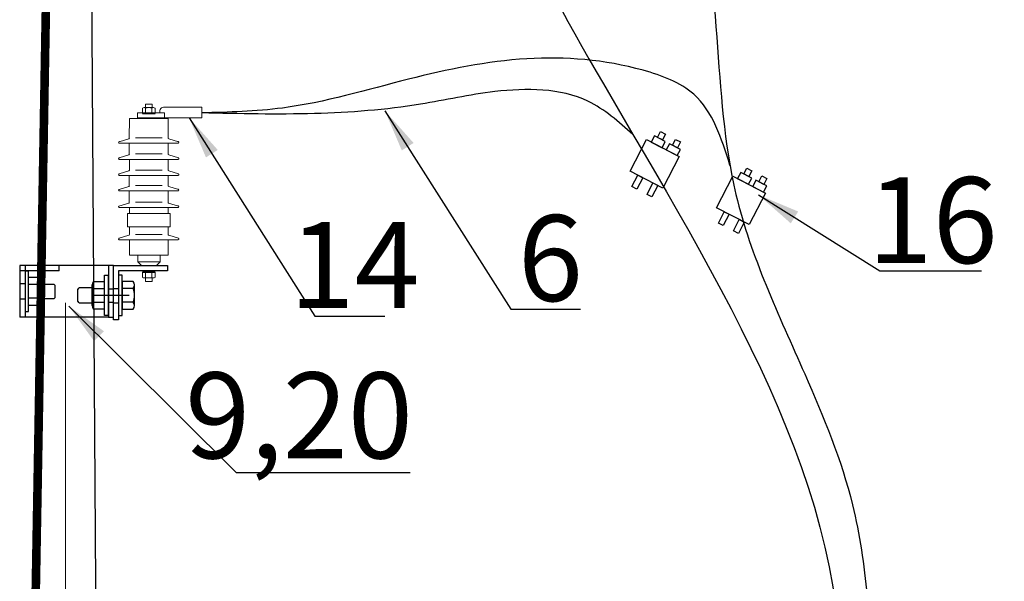
# Model space of a CAD drawing. Units: millimetres. Extents: x 253023 to 1395391, y 1795409 to 2682259.
# Drawn here: x 260115 to 260150, y 2679822 to 2679842 of the extents above; entities that cross this region are included whole.
import ezdxf
from ezdxf.enums import TextEntityAlignment as Align

# ---------------------------------------------------------------- set-up
doc = ezdxf.new("R2010")
doc.units = ezdxf.units.MM
for name, color, linetype, lineweight in [('Layer1', 7, 'Continuous', 20), ('标识', 7, 'Continuous', 25), ('设备', 7, 'Continuous', 35)]:
    doc.layers.add(name, color=color, linetype=linetype, lineweight=lineweight)
doc.layers.add('SX', color=3, linetype='Continuous')
doc.styles.add('2013dx', font='gbenor.shx', dxfattribs={"bigfont": 'gbcbig.shx'})
doc.styles.add('宋体', font='txt')
doc.dimstyles.new('2013dx', dxfattribs={"dimtxt": 3.5, "dimasz": 1.5, "dimexe": 1.5, "dimexo": 2, "dimgap": 1, "dimtad": 1, "dimdec": 0, "dimlfac": 20, "dimzin": 0, "dimdsep": 46, "dimtxsty": '2013dx', "dimblk": 'ARCHTICK', "dimcen": 0.09, "dimclrd": 256, "dimclre": 256, "dimclrt": 256, "dimaunit": 1, "dimazin": 1, "dimtfac": 1, "dimtdec": 0, "dimtofl": 0, "dimtmove": 0, "dimatfit": 3, "dimfxl": 1.5, "dimtolj": 1, "dimtzin": 0, "dimlwd": -1, "dimlwe": -1, "dimarcsym": 0})
doc.dimstyles.new('红色 档距标注', dxfattribs={"dimtxt": 3.5, "dimasz": 0, "dimexe": 0.18, "dimexo": 0.0625, "dimgap": 2, "dimtad": 1, "dimdec": 0, "dimzin": 0, "dimdsep": 46, "dimtxsty": '宋体', "dimcen": 0, "dimse1": 1, "dimse2": 1, "dimsd1": 1, "dimsd2": 1, "dimclrt": 1, "dimaunit": 1, "dimadec": 3, "dimazin": 0, "dimtfac": 1, "dimtdec": 0, "dimtofl": 0, "dimtmove": 0, "dimatfit": 3, "dimfxl": 1, "dimtolj": 1, "dimtzin": 0, "dimarcsym": 0})

# ---------------------------------------------------------------- blocks, each defined once
blk = doc.blocks.new('_ArchTick')
at = {"color": 0, "linetype": 'ByBlock', "const_width": 0.4}
blk.add_lwpolyline([(-0.5, -0.5), (0.5, 0.5)], dxfattribs=at)
blk = doc.blocks.new('避雷器')
at = {"color": 0, "lineweight": 13}
for p, q in [((-0.48, 5.091), (-1.714, 5.091)), ((-1.714, 5.091), (-1.714, 4.908)), ((-1.714, 4.908), (-1.714, 4.751)), ((-1.714, 4.751), (0.354, 4.751)), ((-0.516, 4.908), (-0.516, 4.751)), ((-0.516, 4.908), (0.354, 4.908)), ((0.354, 4.908), (-0.36, 4.908)), ((0.354, 4.751), (0.354, 4.908))]:
    blk.add_line(p, q, dxfattribs=at)
at = {"color": 0}
for p, q in [((0.192, 4.896), (-0.211, 4.896)), ((0.192, -0.212), (-0.211, -0.212))]:
    blk.add_line(p, q, dxfattribs=at)
at = {"color": 0, "lineweight": 13}
blk.add_open_spline([(-0.48, 5.091), (-0.449, 5.088), (-0.348, 5.046), (-0.363, 4.933), (-0.36, 4.908)], degree=3, knots=[0.0014518, 0.0014518, 0.0014518, 0.0014518, 0.3684135, 0.6847349, 0.6847349, 0.6847349, 0.6847349], dxfattribs=at)
at = {"layer": 'Layer1', "color": 0, "lineweight": 13}
for p, q in [((0.142, 5.08), (-0.161, 5.08)), ((-0.211, 5.061), (-0.211, 4.896)), ((-0.11, 5.061), (-0.11, 4.896)), ((0.091, 5.061), (0.091, 4.896)), ((0.192, 4.896), (0.192, 5.061)), ((-0.211, -0.376), (-0.211, -0.212)), ((-0.11, -0.376), (-0.11, -0.212)), ((0.091, -0.376), (0.091, -0.212)), ((0.192, -0.212), (0.192, -0.376)), ((0.142, -0.396), (-0.161, -0.396))]:
    blk.add_line(p, q, dxfattribs=at)
at = {"layer": 'Layer1', "color": 0, "lineweight": 13, "extrusion": (0, 0, -1)}
for centre, major_axis, start_param, end_param in [((-0.161, 5.005), (-0.0532, 0.0532), 0.05105, 1.519746), ((-0.009, 4.808), (-0.192, 0.192), 0.405422, 1.165375), ((0.142, 5.005), (-0.0532, 0.0532), 0.05105, 1.519746), ((-0.161, -0.321), (-0.0532, 0.0532), 3.192643, 4.661338), ((-0.009, -0.124), (0.192, 0.192), 1.976218, 2.736171), ((0.142, -0.321), (-0.0532, 0.0532), 3.192643, 4.661338)]:
    blk.add_ellipse(centre, major_axis=major_axis, ratio=1, start_param=start_param, end_param=end_param, dxfattribs=at)
at = {"layer": 'SX', "color": 0, "lineweight": 13}
for p, q in [((-0.116, 5.191), (0.099, 5.191)), ((-0.116, 5.08), (-0.116, 5.191)), ((0.099, 5.191), (0.099, 5.08)), ((-0.631, 4.727), (0.612, 4.727)), ((-0.631, 4.103), (-0.631, 4.727)), ((0.616, 4.103), (0.612, 4.727)), ((-0.65, 4.078), (-0.963, 3.983)), ((-0.956, 3.934), (0.939, 3.934)), ((-0.701, 3.934), (0.541, 3.934)), ((-0.631, 3.585), (-0.631, 3.934)), ((-0.442, 4.106), (0.42, 4.106)), ((0.616, 3.585), (0.616, 3.934)), ((0.634, 4.078), (0.947, 3.983)), ((-0.651, 3.561), (-0.963, 3.466)), ((-0.443, 3.589), (0.42, 3.589)), ((0.634, 3.561), (0.946, 3.466)), ((-0.956, 3.416), (0.939, 3.416)), ((-0.631, 3.069), (-0.631, 3.416)), ((0.615, 3.069), (0.615, 3.416)), ((-0.652, 3.044), (-0.964, 2.949)), ((-0.957, 2.9), (0.938, 2.9)), ((-0.631, 2.569), (-0.631, 2.9)), ((-0.443, 3.072), (0.419, 3.072)), ((0.616, 2.569), (0.616, 2.9)), ((0.633, 3.044), (0.945, 2.949)), ((-0.65, 2.544), (-0.963, 2.449)), ((-0.442, 2.572), (0.42, 2.572)), ((0.634, 2.544), (0.947, 2.449)), ((-0.956, 2.4), (0.939, 2.4)), ((-0.631, 2.034), (-0.631, 2.4)), ((0.617, 2.034), (0.617, 2.4)), ((-0.649, 2.01), (-0.961, 1.915)), ((-0.441, 2.038), (0.422, 2.038)), ((0.636, 2.01), (0.948, 1.915)), ((-0.954, 1.866), (0.941, 1.866)), ((0.669, 1.674), (-0.694, 1.674)), ((-0.694, 1.674), (-0.694, 1.243)), ((-0.637, 1.866), (-0.637, 1.674)), ((-0.467, 1.674), (0.608, 1.674)), ((0.614, 1.866), (0.614, 1.674)), ((0.669, 1.243), (0.669, 1.674)), ((-0.651, 0.976), (-0.963, 0.881)), ((-0.694, 1.243), (0.669, 1.243)), ((-0.637, 1.243), (-0.637, 1.004)), ((-0.443, 1.004), (0.42, 1.004)), ((0.614, 1.243), (0.614, 0.999)), ((0.634, 0.976), (0.946, 0.881)), ((-0.956, 0.831), (0.939, 0.831)), ((-0.631, 0.831), (-0.631, 0.353)), ((0.614, 0.831), (0.614, 0.353)), ((0.593, 0.332), (-0.61, 0.332)), ((-0.379, 0.125), (-0.379, 0.332)), ((0.346, 0.124), (0.346, 0.332)), ((-0.379, 0.125), (0.346, 0.125)), ((-0.379, 0.125), (-0.257, 0.004)), ((-0.008, 0.004), (-0.257, 0.004)), ((-0.016, 0.004), (0.227, 0.004)), ((0.346, 0.124), (0.227, 0.004)), ((-0.116, -0.515), (-0.116, -0.396)), ((0.099, -0.515), (-0.116, -0.515)), ((0.099, -0.396), (0.099, -0.515))]:
    blk.add_line(p, q, dxfattribs=at)
at = {"layer": 'SX', "color": 0, "lineweight": 13, "extrusion": (0, 0, -1)}
for centre, major_axis, start_param, end_param in [((-0.953, 3.96), (0.0182, 0.0182), 2.356194, 5.294458), ((-0.947, 3.962), (0.0194, 0.0194), -1.473644, -0.685755), ((-0.661, 4.107), (-0.0215, 0.0215), 2.489843, 3.58154), ((0.641, 4.103), (-0.0182, 0.0182), 4.221292, 5.497787), ((0.93, 3.962), (0.0194, 0.0194), -0.885041, -0.097153), ((0.937, 3.96), (-0.0182, 0.0182), 0.988728, 3.926991), ((-0.661, 3.59), (0.0221, 0.0221), 0.938779, 2.00324), ((0.641, 3.585), (0.0182, 0.0182), 2.650496, 3.926991), ((-0.954, 3.442), (0.0182, 0.0182), 2.356194, 5.294458), ((-0.947, 3.444), (0.0194, 0.0194), -1.473644, -0.685755), ((0.93, 3.444), (0.0194, 0.0194), -0.885041, -0.097153), ((0.937, 3.442), (-0.0182, 0.0182), 0.988728, 3.926991), ((-0.954, 2.925), (0.0182, 0.0182), 2.356194, 5.294458), ((-0.948, 2.928), (0.0194, 0.0194), -1.473644, -0.685755), ((-0.664, 3.076), (-0.0244, 0.0244), 2.576158, 3.548873), ((0.64, 3.069), (0.0182, 0.0182), 2.650496, 3.926991), ((0.929, 2.928), (0.0194, 0.0194), -0.885041, -0.097153), ((0.936, 2.925), (-0.0182, 0.0182), 0.988728, 3.926991), ((-0.661, 2.573), (0.0215, 0.0215), 0.919046, 2.010744), ((0.641, 2.569), (-0.0182, 0.0182), 4.221292, 5.497787), ((-0.953, 2.426), (0.0182, 0.0182), 2.356194, 5.294458), ((-0.947, 2.428), (0.0194, 0.0194), -1.473644, -0.685755), ((0.937, 2.426), (-0.0182, 0.0182), 0.988728, 3.926991), ((-0.952, 1.891), (0.0182, 0.0182), 2.356194, 5.294458), ((-0.945, 1.893), (-0.0194, 0.0194), 0.097153, 0.885041), ((-0.656, 2.034), (-0.0182, 0.0182), 2.356194, 3.632689), ((0.643, 2.034), (0.0182, 0.0182), 2.650496, 3.926991), ((0.939, 1.891), (-0.0182, 0.0182), 0.988728, 3.926991), ((-0.658, 1), (0.0182, 0.0182), 0.785398, 2.061893), ((0.641, 1), (0.0182, 0.0182), 2.650496, 3.926991), ((-0.954, 0.857), (-0.0182, 0.0182), 3.926991, 6.865254), ((0.93, 0.859), (0.0194, 0.0194), -0.885041, -0.097153), ((0.937, 0.857), (0.0182, 0.0182), -0.582069, 2.356194), ((-0.61, 0.353), (0.0152, 0.0152), 2.356194, 3.926991), ((0.593, 0.353), (0.0152, 0.0152), 0.785398, 2.356194)]:
    blk.add_ellipse(centre, major_axis=major_axis, ratio=1, start_param=start_param, end_param=end_param, dxfattribs=at)
blk = doc.blocks.new('力矩线夹')
at = {"color": 7}
for points in [[(522738.054, 3265336.118), (522738.44, 3265335.918), (522738.552, 3265336.136), (522738.167, 3265336.336)], [(522738.38, 3265336.487), (522738.554, 3265336.397), (522738.447, 3265336.191), (522738.273, 3265336.281)], [(522737.885, 3265336.206), (522739.041, 3265335.606), (522738.462, 3265334.491), (522737.306, 3265335.091)], [(522738.587, 3265335.842), (522738.972, 3265335.641), (522739.085, 3265335.859), (522738.7, 3265336.059)], [(522738.913, 3265336.21), (522739.087, 3265336.12), (522738.98, 3265335.914), (522738.806, 3265336.004)], [(522737.58, 3265334.948), (522737.755, 3265334.858), (522737.547, 3265334.456), (522737.372, 3265334.547)], [(522738.113, 3265334.672), (522738.288, 3265334.581), (522738.08, 3265334.18), (522737.905, 3265334.27)]]:
    blk.add_lwpolyline(points, close=True, dxfattribs=at)
blk = doc.blocks.new('*D363')
at = {"layer": 'Defpoints', "color": 0, "transparency": 16777216}
for p in [(255633.35, 2681183.903), (1395391.279, 1795409.478), (1395391.317, 1795409.527)]:
    blk.add_point(p, dxfattribs=at)
at = {"color": 1, "transparency": 16777216, "insert": (825514.597, 2238299.627), "char_height": 3.5, "attachment_point": 5, "rotation": 322.1471, "style": '宋体'}
blk.add_mtext('\\A1;1443483m', dxfattribs=at)

msp = doc.modelspace()

# ---------------------------------------------------------------- linework, layer by layer
at = {"color": 7}
for p, q in [((260115.443, 2679833.194), (260115.443, 2679831.373)), ((260118.576, 2679833.194), (260115.443, 2679833.194)), ((260116.837, 2679833.012), (260115.443, 2679833.012)), ((260115.632, 2679833.194), (260115.632, 2679831.373)), ((260116.837, 2679833.012), (260116.837, 2679833.194)), ((260116.155, 2679832.771), (260115.757, 2679832.771)), ((260118.046, 2679832.634), (260118.444, 2679832.634)), ((260119.058, 2679832.634), (260119.058, 2679831.66)), ((260119.457, 2679832.634), (260119.058, 2679832.634)), ((260115.632, 2679832.552), (260115.443, 2679832.552)), ((260116.19, 2679832.544), (260116.652, 2679832.544)), ((260116.701, 2679832.491), (260116.652, 2679832.544)), ((260116.701, 2679832.071), (260116.701, 2679832.491)), ((260117.5, 2679832.355), (260117.549, 2679832.407)), ((260117.5, 2679831.934), (260117.5, 2679832.355)), ((260118.01, 2679832.407), (260117.549, 2679832.407)), ((260118.569, 2679832.378), (260118.751, 2679832.378)), ((260118.753, 2679832.392), (260118.931, 2679832.392)), ((260115.632, 2679832.015), (260115.443, 2679832.015)), ((260116.652, 2679832.018), (260116.19, 2679832.018)), ((260116.652, 2679832.018), (260116.701, 2679832.071)), ((260117.549, 2679831.882), (260117.5, 2679831.934)), ((260118.022, 2679832.147), (260119.308, 2679832.147)), ((260118.569, 2679831.903), (260118.751, 2679831.903)), ((260118.597, 2679832.147), (260119.042, 2679832.147)), ((260115.757, 2679831.797), (260116.155, 2679831.797)), ((260117.549, 2679831.882), (260118.01, 2679831.882)), ((260118.444, 2679831.66), (260118.046, 2679831.66)), ((260118.753, 2679831.88), (260118.931, 2679831.88)), ((260119.058, 2679831.66), (260119.457, 2679831.66)), ((260118.576, 2679831.373), (260115.443, 2679831.373))]:
    msp.add_line(p, q, dxfattribs=at)
at = {"color": 0, "lineweight": 0}
msp.add_line((260117.059, 2679831.876), (260117.059, 2679710.92), dxfattribs=at)
at = {"color": 7}
for points in [[(260117.763, 2679875.046), (260117.763, 2679875.046), (260118.447, 2679772.42)], [(260118.933, 2679831.282), (260118.751, 2679831.282), (260118.751, 2679833.194), (260120.664, 2679833.194), (260120.664, 2679833.012)], [(260120.664, 2679833.012), (260118.933, 2679833.012), (260118.933, 2679831.282)], [(260116.202, 2679831.918), (260116.202, 2679832.649)], [(260116.155, 2679832.527), (260115.758, 2679832.527)], [(260117.999, 2679831.782), (260117.999, 2679832.512)], [(260118.046, 2679832.391), (260118.443, 2679832.391)], [(260119.457, 2679832.391), (260119.059, 2679832.391)], [(260119.503, 2679831.782), (260119.503, 2679832.512)], [(260116.155, 2679832.04), (260115.758, 2679832.04)], [(260118.046, 2679831.904), (260118.443, 2679831.904)], [(260119.457, 2679831.904), (260119.059, 2679831.904)]]:
    msp.add_lwpolyline(points, dxfattribs=at)
for points in [[(260115.757, 2679832.993), (260115.632, 2679832.993), (260115.632, 2679831.574), (260115.757, 2679831.574)], [(260118.576, 2679831.373), (260118.758, 2679831.373), (260118.758, 2679833.194), (260118.576, 2679833.194)], [(260118.444, 2679832.857), (260118.569, 2679832.857), (260118.569, 2679831.437), (260118.444, 2679831.437)], [(260119.058, 2679832.857), (260118.933, 2679832.857), (260118.933, 2679831.437), (260119.058, 2679831.437)]]:
    msp.add_lwpolyline(points, close=True, dxfattribs=at)
for centre, radius, start, end in [((260116.02, 2679832.649), 0.182, 317.925, 42.075), ((260118.18, 2679832.512), 0.182, 137.9254, 222.0754), ((260119.322, 2679832.512), 0.182, 317.9254, 42.0754), ((260115.546, 2679832.284), 0.657, 338.2289, 21.7711), ((260118.655, 2679832.147), 0.657, 158.2294, 201.7715), ((260118.847, 2679832.147), 0.657, 338.2294, 21.7715), ((260116.02, 2679831.918), 0.182, 317.925, 42.075), ((260118.18, 2679831.782), 0.182, 137.9254, 222.0754), ((260119.322, 2679831.782), 0.182, 317.9254, 42.0754)]:
    msp.add_arc(centre, radius, start, end, dxfattribs=at)
for points in [[(260147.178, 2679885.106), (260144.695, 2679884.376), (260139.115, 2679877.908), (260132.95, 2679863.442), (260131.168, 2679852.157), (260137.104, 2679837.829), (260144.043, 2679815.575), (260142.273, 2679810.648)], [(260147.258, 2679857.475), (260143.501, 2679856.878), (260140.765, 2679853.097), (260140.065, 2679841.263), (260140.744, 2679835.703), (260143.173, 2679829.368), (260144.86, 2679824.744), (260145.377, 2679821.54), (260145.331, 2679816.178), (260144.437, 2679813.265), (260142.273, 2679810.648)], [(260140.532, 2679836.736), (260139.254, 2679839.246), (260137.464, 2679840.093), (260133.357, 2679840.499), (260129.177, 2679839.777), (260124.721, 2679838.76), (260121.875, 2679838.587)], [(260137.104, 2679837.829), (260135.516, 2679838.998), (260132.224, 2679839.339), (260129.605, 2679838.895), (260125.859, 2679838.565), (260121.875, 2679838.587)]]:
    msp.add_spline(points, degree=3)
at = {"layer": '设备', "const_width": 0.304}
msp.add_lwpolyline([(260115.592, 2679797.668), (260116.705, 2679861.599)], dxfattribs=at)

# ---------------------------------------------------------------- block references
at = {"color": 1, "lineweight": 0}
for p in [(-262600.304, -585498.559), (-262597.251, -585499.85)]:
    msp.add_blockref('力矩线夹', p, dxfattribs=at)
at = {"layer": '设备', "xscale": -1.098626217339188, "yscale": 1.098626217339188, "zscale": 1.098626217336595}
msp.add_blockref('避雷器', (260119.992, 2679833.194), dxfattribs=at)

# ---------------------------------------------------------------- texts
at = {"layer": '标识', "color": 7, "style": '2013dx'}
for s, p in [('16', (260147.689, 2679834.406)), ('6', (260134.189, 2679833.067)), ('14', (260127.272, 2679832.821)), ('9,20', (260125.31, 2679827.511))]:
    msp.add_text(s, height=3.036, dxfattribs=at).set_placement(p, align=Align.MIDDLE)

# ---------------------------------------------------------------- dimensions: what is measured, and where the dimension line sits
dim = msp.add_aligned_dim(p1=(255633.35, 2681183.903), p2=(1395391.317, 1795409.527), distance=-0.062, dimstyle='红色 档距标注', override={"dimpost": 'm', "dimfxl": 1.5, "dimarcsym": 1})
dim.commit()
dim.dimension.update_dxf_attribs({"geometry": '*D363', "text_midpoint": (825514.597, 2238299.627)})

# ---------------------------------------------------------------- leaders
at = {"layer": '标识', "color": 7}
for points in [[(260128.344, 2679838.661), (260132.79, 2679831.658), (260135.257, 2679831.658)], [(260121.427, 2679838.415), (260125.872, 2679831.412), (260128.34, 2679831.412)], [(260141.539, 2679835.692), (260145.822, 2679833.012), (260149.421, 2679833.012)], [(260117.18, 2679831.762), (260123.087, 2679825.884), (260129.232, 2679825.893)]]:
    msp.add_leader(points, dimstyle='2013dx', dxfattribs=at)

doc.saveas('drawing.dxf')
